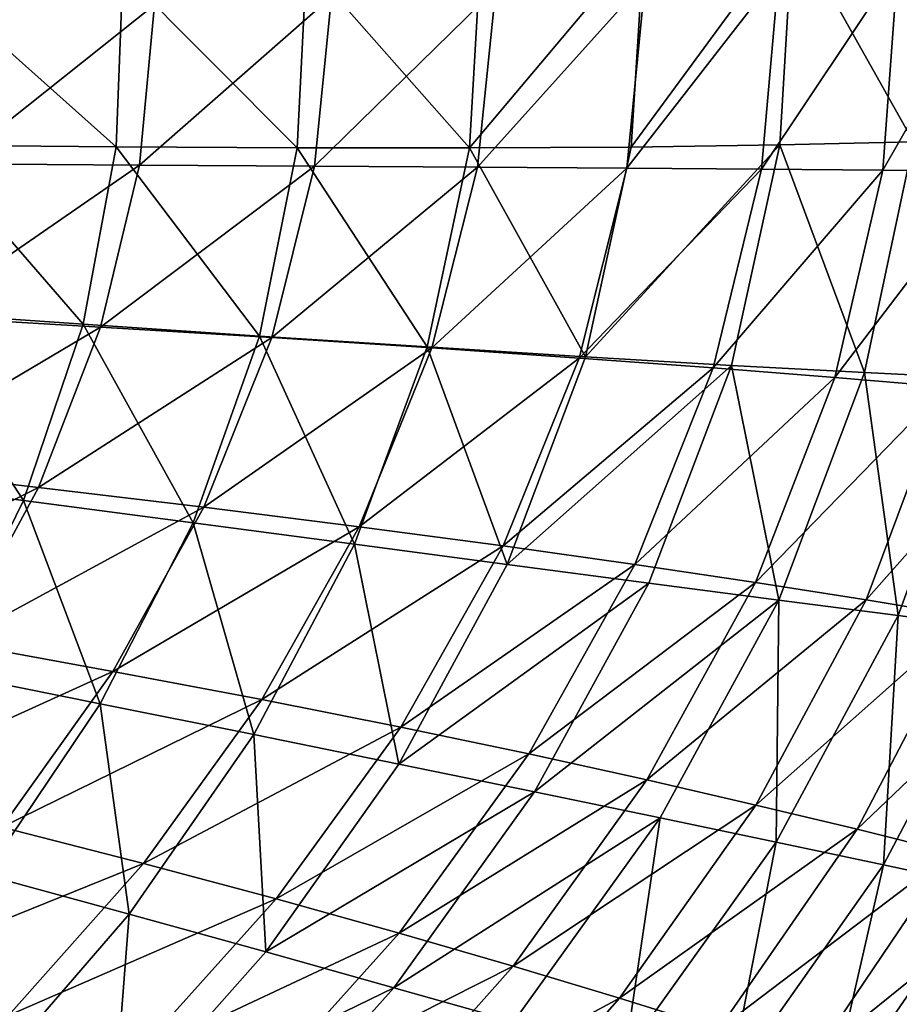
# Model space of a CAD drawing. Units: millimetres. Extents: x -1307 to -691, y -178 to 265.
# Drawn here: x -828 to -771, y -56 to 8 of the extents above; entities that cross this region are included whole.
import ezdxf

# ---------------------------------------------------------------- set-up
doc = ezdxf.new("R2010")
doc.units = ezdxf.units.MM
doc.header["$LTSCALE"] = 52.148148
doc.layers.add('30', color=7, linetype='CONTINUOUS')
doc.layers.add('37', color=7, linetype='CONTINUOUS')

msp = doc.modelspace()

# ---------------------------------------------------------------- linework, layer by layer
at = {"layer": '30', "linetype": 'Continuous'}
for points in [[(-770.941, 11.837, -80.958), (-771.931, -1.507, -80.062), (-764.023, 12.32, -70.4), (-770.941, 11.837, -80.958)], [(-764.023, 12.32, -70.4), (-771.931, -1.507, -80.062), (-764.821, -1.568, -69.76), (-764.023, 12.32, -70.4)], [(-778.691, 11.338, -90.774), (-779.814, -1.443, -89.688), (-770.941, 11.837, -80.958), (-778.691, 11.338, -90.774)], [(-770.941, 11.837, -80.958), (-779.814, -1.443, -89.688), (-771.931, -1.507, -80.062), (-770.941, 11.837, -80.958)], [(-787.376, 10.827, -99.711), (-788.566, -1.379, -98.514), (-778.691, 11.338, -90.774), (-787.376, 10.827, -99.711)], [(-778.691, 11.338, -90.774), (-788.566, -1.379, -98.514), (-779.814, -1.443, -89.688), (-778.691, 11.338, -90.774)], [(-807.755, 9.779, -114.591), (-808.859, -1.245, -113.421), (-797.084, 10.307, -107.647), (-807.755, 9.779, -114.591)], [(-797.084, 10.307, -107.647), (-808.859, -1.245, -113.421), (-798.265, -1.312, -106.424), (-797.084, 10.307, -107.647)], [(-797.084, 10.307, -107.647), (-798.265, -1.312, -106.424), (-787.376, 10.827, -99.711), (-797.084, 10.307, -107.647)], [(-787.376, 10.827, -99.711), (-798.265, -1.312, -106.424), (-788.566, -1.379, -98.514), (-787.376, 10.827, -99.711)], [(-819.258, 9.245, -120.623), (-820.23, -1.177, -119.563), (-807.755, 9.779, -114.591), (-819.258, 9.245, -120.623)], [(-807.755, 9.779, -114.591), (-820.23, -1.177, -119.563), (-808.859, -1.245, -113.421), (-807.755, 9.779, -114.591)], [(-831.456, 8.703, -125.822), (-832.254, -1.107, -124.91), (-819.258, 9.245, -120.623), (-831.456, 8.703, -125.822)], [(-819.258, 9.245, -120.623), (-832.254, -1.107, -124.91), (-820.23, -1.177, -119.563), (-819.258, 9.245, -120.623)], [(-832.254, -1.107, -124.91), (-834.493, -11.018, -123.926), (-820.23, -1.177, -119.563), (-832.254, -1.107, -124.91)], [(-820.23, -1.177, -119.563), (-834.493, -11.018, -123.926), (-822.763, -11.715, -118.43), (-820.23, -1.177, -119.563)], [(-820.23, -1.177, -119.563), (-822.763, -11.715, -118.43), (-808.859, -1.245, -113.421), (-820.23, -1.177, -119.563)], [(-808.859, -1.245, -113.421), (-822.763, -11.715, -118.43), (-811.644, -12.398, -112.182), (-808.859, -1.245, -113.421)], [(-808.859, -1.245, -113.421), (-811.644, -12.398, -112.182), (-798.265, -1.312, -106.424), (-808.859, -1.245, -113.421)], [(-798.265, -1.312, -106.424), (-811.644, -12.398, -112.182), (-801.242, -13.07, -105.142), (-798.265, -1.312, -106.424)], [(-798.265, -1.312, -106.424), (-801.242, -13.07, -105.142), (-788.566, -1.379, -98.514), (-798.265, -1.312, -106.424)], [(-788.566, -1.379, -98.514), (-801.242, -13.07, -105.142), (-791.662, -13.728, -97.269), (-788.566, -1.379, -98.514)], [(-788.566, -1.379, -98.514), (-791.662, -13.728, -97.269), (-779.814, -1.443, -89.688), (-788.566, -1.379, -98.514)], [(-779.814, -1.443, -89.688), (-791.662, -13.728, -97.269), (-782.951, -14.372, -88.57), (-779.814, -1.443, -89.688)], [(-779.814, -1.443, -89.688), (-782.951, -14.372, -88.57), (-771.931, -1.507, -80.062), (-779.814, -1.443, -89.688)], [(-771.931, -1.507, -80.062), (-782.951, -14.372, -88.57), (-775.037, -14.999, -79.15), (-771.931, -1.507, -80.062)], [(-771.931, -1.507, -80.062), (-775.037, -14.999, -79.15), (-764.821, -1.568, -69.76), (-771.931, -1.507, -80.062)], [(-764.821, -1.568, -69.76), (-775.037, -14.999, -79.15), (-767.836, -15.606, -69.124), (-764.821, -1.568, -69.76)], [(-834.493, -11.018, -123.926), (-838.129, -20.821, -122.876), (-822.763, -11.715, -118.43), (-834.493, -11.018, -123.926)], [(-822.763, -11.715, -118.43), (-838.129, -20.821, -122.876), (-826.809, -22.141, -117.233), (-822.763, -11.715, -118.43)], [(-822.763, -11.715, -118.43), (-826.809, -22.141, -117.233), (-811.644, -12.398, -112.182), (-822.763, -11.715, -118.43)], [(-811.644, -12.398, -112.182), (-826.809, -22.141, -117.233), (-816.053, -23.433, -110.885), (-811.644, -12.398, -112.182)], [(-811.644, -12.398, -112.182), (-816.053, -23.433, -110.885), (-801.242, -13.07, -105.142), (-811.644, -12.398, -112.182)], [(-801.242, -13.07, -105.142), (-816.053, -23.433, -110.885), (-805.955, -24.699, -103.808), (-801.242, -13.07, -105.142)], [(-801.242, -13.07, -105.142), (-805.955, -24.699, -103.808), (-791.662, -13.728, -97.269), (-801.242, -13.07, -105.142)], [(-791.662, -13.728, -97.269), (-805.955, -24.699, -103.808), (-796.604, -25.938, -95.981), (-791.662, -13.728, -97.269)], [(-791.662, -13.728, -97.269), (-796.604, -25.938, -95.981), (-782.951, -14.372, -88.57), (-791.662, -13.728, -97.269)], [(-782.951, -14.372, -88.57), (-796.604, -25.938, -95.981), (-788.038, -27.146, -87.421), (-782.951, -14.372, -88.57)], [(-782.951, -14.372, -88.57), (-788.038, -27.146, -87.421), (-775.037, -14.999, -79.15), (-782.951, -14.372, -88.57)], [(-775.037, -14.999, -79.15), (-788.038, -27.146, -87.421), (-780.196, -28.321, -78.221), (-775.037, -14.999, -79.15)], [(-775.037, -14.999, -79.15), (-780.196, -28.321, -78.221), (-767.836, -15.606, -69.124), (-775.037, -14.999, -79.15)], [(-767.836, -15.606, -69.124), (-780.196, -28.321, -78.221), (-773.002, -29.458, -68.485), (-767.836, -15.606, -69.124)], [(-767.836, -15.606, -69.124), (-773.002, -29.458, -68.485), (-761.264, -16.191, -58.599), (-767.836, -15.606, -69.124)], [(-761.264, -16.191, -58.599), (-773.002, -29.458, -68.485), (-766.382, -30.555, -58.304), (-761.264, -16.191, -58.599)], [(-838.129, -20.821, -122.876), (-843.068, -30.306, -121.768), (-826.809, -22.141, -117.233), (-838.129, -20.821, -122.876)], [(-826.809, -22.141, -117.233), (-843.068, -30.306, -121.768), (-832.264, -32.227, -115.98), (-826.809, -22.141, -117.233)], [(-826.809, -22.141, -117.233), (-832.264, -32.227, -115.98), (-816.053, -23.433, -110.885), (-826.809, -22.141, -117.233)], [(-816.053, -23.433, -110.885), (-832.264, -32.227, -115.98), (-821.977, -34.104, -109.536), (-816.053, -23.433, -110.885)], [(-816.053, -23.433, -110.885), (-821.977, -34.104, -109.536), (-805.955, -24.699, -103.808), (-816.053, -23.433, -110.885)], [(-805.955, -24.699, -103.808), (-821.977, -34.104, -109.536), (-812.284, -35.937, -102.429), (-805.955, -24.699, -103.808)], [(-805.955, -24.699, -103.808), (-812.284, -35.937, -102.429), (-796.604, -25.938, -95.981), (-805.955, -24.699, -103.808)], [(-796.604, -25.938, -95.981), (-812.284, -35.937, -102.429), (-803.261, -37.726, -94.655), (-796.604, -25.938, -95.981)], [(-796.604, -25.938, -95.981), (-803.261, -37.726, -94.655), (-788.038, -27.146, -87.421), (-796.604, -25.938, -95.981)], [(-788.038, -27.146, -87.421), (-803.261, -37.726, -94.655), (-794.939, -39.467, -86.24), (-788.038, -27.146, -87.421)], [(-788.038, -27.146, -87.421), (-794.939, -39.467, -86.24), (-780.196, -28.321, -78.221), (-788.038, -27.146, -87.421)], [(-780.196, -28.321, -78.221), (-794.939, -39.467, -86.24), (-787.264, -41.158, -77.268), (-780.196, -28.321, -78.221)], [(-780.196, -28.321, -78.221), (-787.264, -41.158, -77.268), (-773.002, -29.458, -68.485), (-780.196, -28.321, -78.221)], [(-773.002, -29.458, -68.485), (-787.264, -41.158, -77.268), (-780.174, -42.791, -67.83), (-773.002, -29.458, -68.485)], [(-773.002, -29.458, -68.485), (-780.174, -42.791, -67.83), (-766.382, -30.555, -58.304), (-773.002, -29.458, -68.485)], [(-766.382, -30.555, -58.304), (-780.174, -42.791, -67.83), (-773.598, -44.367, -58.002), (-766.382, -30.555, -58.304)], [(-766.382, -30.555, -58.304), (-773.598, -44.367, -58.002), (-760.255, -31.612, -47.755), (-766.382, -30.555, -58.304)], [(-760.255, -31.612, -47.755), (-773.598, -44.367, -58.002), (-767.463, -45.888, -47.837), (-760.255, -31.612, -47.755)], [(-832.264, -32.227, -115.98), (-838.914, -41.801, -114.679), (-821.977, -34.104, -109.536), (-832.264, -32.227, -115.98)], [(-821.977, -34.104, -109.536), (-838.914, -41.801, -114.679), (-829.18, -44.224, -108.142), (-821.977, -34.104, -109.536)], [(-821.977, -34.104, -109.536), (-829.18, -44.224, -108.142), (-812.284, -35.937, -102.429), (-821.977, -34.104, -109.536)], [(-812.284, -35.937, -102.429), (-829.18, -44.224, -108.142), (-819.978, -46.584, -101.009), (-812.284, -35.937, -102.429)], [(-812.284, -35.937, -102.429), (-819.978, -46.584, -101.009), (-803.261, -37.726, -94.655), (-812.284, -35.937, -102.429)], [(-803.261, -37.726, -94.655), (-819.978, -46.584, -101.009), (-811.366, -48.88, -93.292), (-803.261, -37.726, -94.655)], [(-803.261, -37.726, -94.655), (-811.366, -48.88, -93.292), (-794.939, -39.467, -86.24), (-803.261, -37.726, -94.655)], [(-794.939, -39.467, -86.24), (-811.366, -48.88, -93.292), (-803.37, -51.11, -85.026), (-794.939, -39.467, -86.24)], [(-794.939, -39.467, -86.24), (-803.37, -51.11, -85.026), (-787.264, -41.158, -77.268), (-794.939, -39.467, -86.24)], [(-787.264, -41.158, -77.268), (-803.37, -51.11, -85.026), (-795.944, -53.269, -76.285), (-787.264, -41.158, -77.268)], [(-787.264, -41.158, -77.268), (-795.944, -53.269, -76.285), (-780.174, -42.791, -67.83), (-787.264, -41.158, -77.268)], [(-780.174, -42.791, -67.83), (-795.944, -53.269, -76.285), (-789.036, -55.355, -67.148), (-780.174, -42.791, -67.83)], [(-780.174, -42.791, -67.83), (-789.036, -55.355, -67.148), (-773.598, -44.367, -58.002), (-780.174, -42.791, -67.83)], [(-829.18, -44.224, -108.142), (-837.407, -53.641, -106.712), (-819.978, -46.584, -101.009), (-829.18, -44.224, -108.142)], [(-773.598, -44.367, -58.002), (-789.036, -55.355, -67.148), (-782.584, -57.365, -57.674), (-773.598, -44.367, -58.002)], [(-773.598, -44.367, -58.002), (-782.584, -57.365, -57.674), (-767.463, -45.888, -47.837), (-773.598, -44.367, -58.002)], [(-767.463, -45.888, -47.837), (-782.584, -57.365, -57.674), (-776.52, -59.308, -47.897), (-767.463, -45.888, -47.837)], [(-767.463, -45.888, -47.837), (-776.52, -59.308, -47.897), (-761.693, -47.358, -37.388), (-767.463, -45.888, -47.837)], [(-819.978, -46.584, -101.009), (-837.407, -53.641, -106.712), (-828.758, -56.477, -99.556), (-819.978, -46.584, -101.009)], [(-819.978, -46.584, -101.009), (-828.758, -56.477, -99.556), (-811.366, -48.88, -93.292), (-819.978, -46.584, -101.009)], [(-761.693, -47.358, -37.388), (-776.52, -59.308, -47.897), (-770.772, -61.189, -37.845), (-761.693, -47.358, -37.388)], [(-811.366, -48.88, -93.292), (-828.758, -56.477, -99.556), (-820.621, -59.227, -91.898), (-811.366, -48.88, -93.292)], [(-811.366, -48.88, -93.292), (-820.621, -59.227, -91.898), (-803.37, -51.11, -85.026), (-811.366, -48.88, -93.292)], [(-803.37, -51.11, -85.026), (-820.621, -59.227, -91.898), (-813.015, -61.89, -83.78), (-803.37, -51.11, -85.026)], [(-803.37, -51.11, -85.026), (-813.015, -61.89, -83.78), (-795.944, -53.269, -76.285), (-803.37, -51.11, -85.026)], [(-795.944, -53.269, -76.285), (-813.015, -61.89, -83.78), (-805.902, -64.464, -75.268), (-795.944, -53.269, -76.285)], [(-795.944, -53.269, -76.285), (-805.902, -64.464, -75.268), (-789.036, -55.355, -67.148), (-795.944, -53.269, -76.285)], [(-789.036, -55.355, -67.148), (-805.902, -64.464, -75.268), (-799.239, -66.946, -66.427), (-789.036, -55.355, -67.148)], [(-789.036, -55.355, -67.148), (-799.239, -66.946, -66.427), (-782.584, -57.365, -57.674), (-789.036, -55.355, -67.148)]]:
    msp.add_3dface(points, dxfattribs=at)
at = {"layer": '37', "linetype": 'Continuous'}
for points in [[(-769.159, 15.201, -95.24), (-769.927, 0.34, -94.215), (-777.782, 14.299, -104.704), (-769.159, 15.201, -95.24)], [(-777.782, 14.299, -104.704), (-778.631, 0.125, -103.472), (-788.275, -0.011, -111.887), (-777.782, 14.299, -104.704)], [(-787.442, 13.451, -113.234), (-777.782, 14.299, -104.704), (-788.275, -0.011, -111.887), (-787.442, 13.451, -113.234)], [(-777.782, 14.299, -104.704), (-769.927, 0.34, -94.215), (-778.631, 0.125, -103.472), (-777.782, 14.299, -104.704)], [(-787.442, 13.451, -113.234), (-788.275, -0.011, -111.887), (-798.784, -0.067, -119.361), (-787.442, 13.451, -113.234)], [(-798.046, 12.677, -120.719), (-787.442, 13.451, -113.234), (-798.784, -0.067, -119.361), (-798.046, 12.677, -120.719)], [(-798.046, 12.677, -120.719), (-798.784, -0.067, -119.361), (-809.388, 11.977, -127.197), (-798.046, 12.677, -120.719)], [(-809.388, 11.977, -127.197), (-809.983, -0.057, -125.915), (-821.329, 11.338, -132.764), (-809.388, 11.977, -127.197)], [(-809.388, 11.977, -127.197), (-798.784, -0.067, -119.361), (-809.983, -0.057, -125.915), (-809.388, 11.977, -127.197)], [(-821.329, 11.338, -132.764), (-821.753, 0.008, -131.622), (-833.754, 10.74, -137.529), (-821.329, 11.338, -132.764)], [(-821.329, 11.338, -132.764), (-809.983, -0.057, -125.915), (-821.753, 0.008, -131.622), (-821.329, 11.338, -132.764)], [(-833.754, 10.74, -137.529), (-821.753, 0.008, -131.622), (-833.994, 0.111, -136.563), (-833.754, 10.74, -137.529)], [(-833.994, 0.111, -136.563), (-823.909, -11.526, -130.36), (-835.822, -10.711, -135.484), (-833.994, 0.111, -136.563)], [(-821.753, 0.008, -131.622), (-823.909, -11.526, -130.36), (-833.994, 0.111, -136.563), (-821.753, 0.008, -131.622)], [(-821.753, 0.008, -131.622), (-812.45, -12.295, -124.514), (-823.909, -11.526, -130.36), (-821.753, 0.008, -131.622)], [(-809.983, -0.057, -125.915), (-812.45, -12.295, -124.514), (-821.753, 0.008, -131.622), (-809.983, -0.057, -125.915)], [(-778.631, 0.125, -103.472), (-781.772, -14.213, -102.139), (-791.26, -13.654, -110.431), (-778.631, 0.125, -103.472)], [(-788.275, -0.011, -111.887), (-778.631, 0.125, -103.472), (-791.26, -13.654, -110.431), (-788.275, -0.011, -111.887)], [(-778.631, 0.125, -103.472), (-773.127, -14.678, -93.104), (-781.772, -14.213, -102.139), (-778.631, 0.125, -103.472)], [(-769.927, 0.34, -94.215), (-773.127, -14.678, -93.104), (-778.631, 0.125, -103.472), (-769.927, 0.34, -94.215)], [(-769.927, 0.34, -94.215), (-765.292, -15.06, -83.479), (-773.127, -14.678, -93.104), (-769.927, 0.34, -94.215)], [(-809.983, -0.057, -125.915), (-801.534, -13.008, -117.887), (-812.45, -12.295, -124.514), (-809.983, -0.057, -125.915)], [(-798.784, -0.067, -119.361), (-801.534, -13.008, -117.887), (-809.983, -0.057, -125.915), (-798.784, -0.067, -119.361)], [(-798.784, -0.067, -119.361), (-791.26, -13.654, -110.431), (-801.534, -13.008, -117.887), (-798.784, -0.067, -119.361)], [(-788.275, -0.011, -111.887), (-791.26, -13.654, -110.431), (-798.784, -0.067, -119.361), (-788.275, -0.011, -111.887)], [(-835.822, -10.711, -135.484), (-827.774, -22.998, -128.99), (-839.224, -21.486, -134.299), (-835.822, -10.711, -135.484)], [(-823.909, -11.526, -130.36), (-827.774, -22.998, -128.99), (-835.822, -10.711, -135.484), (-823.909, -11.526, -130.36)], [(-823.909, -11.526, -130.36), (-816.76, -24.449, -123.006), (-827.774, -22.998, -128.99), (-823.909, -11.526, -130.36)], [(-812.45, -12.295, -124.514), (-816.76, -24.449, -123.006), (-823.909, -11.526, -130.36), (-812.45, -12.295, -124.514)], [(-812.45, -12.295, -124.514), (-806.256, -25.834, -116.313), (-816.76, -24.449, -123.006), (-812.45, -12.295, -124.514)], [(-801.534, -13.008, -117.887), (-806.256, -25.834, -116.313), (-812.45, -12.295, -124.514), (-801.534, -13.008, -117.887)], [(-801.534, -13.008, -117.887), (-796.346, -27.145, -108.882), (-806.256, -25.834, -116.313), (-801.534, -13.008, -117.887)], [(-791.26, -13.654, -110.431), (-796.346, -27.145, -108.882), (-801.534, -13.008, -117.887), (-791.26, -13.654, -110.431)], [(-791.26, -13.654, -110.431), (-781.772, -14.213, -102.139), (-796.346, -27.145, -108.882), (-791.26, -13.654, -110.431)], [(-781.772, -14.213, -102.139), (-787.142, -28.359, -100.724), (-796.346, -27.145, -108.882), (-781.772, -14.213, -102.139)], [(-781.772, -14.213, -102.139), (-778.684, -29.467, -91.919), (-787.142, -28.359, -100.724), (-781.772, -14.213, -102.139)], [(-773.127, -14.678, -93.104), (-778.684, -29.467, -91.919), (-781.772, -14.213, -102.139), (-773.127, -14.678, -93.104)], [(-773.127, -14.678, -93.104), (-770.94, -30.474, -82.598), (-778.684, -29.467, -91.919), (-773.127, -14.678, -93.104)], [(-765.292, -15.06, -83.479), (-770.94, -30.474, -82.598), (-773.127, -14.678, -93.104), (-765.292, -15.06, -83.479)], [(-765.292, -15.06, -83.479), (-763.84, -31.394, -72.853), (-770.94, -30.474, -82.598), (-765.292, -15.06, -83.479)], [(-827.774, -22.998, -128.99), (-833.244, -34.117, -127.525), (-839.224, -21.486, -134.299), (-827.774, -22.998, -128.99)], [(-827.774, -22.998, -128.99), (-822.793, -36.205, -121.41), (-833.244, -34.117, -127.525), (-827.774, -22.998, -128.99)], [(-816.76, -24.449, -123.006), (-822.793, -36.205, -121.41), (-827.774, -22.998, -128.99), (-816.76, -24.449, -123.006)], [(-816.76, -24.449, -123.006), (-812.814, -38.21, -114.658), (-822.793, -36.205, -121.41), (-816.76, -24.449, -123.006)], [(-806.256, -25.834, -116.313), (-812.814, -38.21, -114.658), (-816.76, -24.449, -123.006), (-806.256, -25.834, -116.313)], [(-806.256, -25.834, -116.313), (-803.377, -40.126, -107.262), (-812.814, -38.21, -114.658), (-806.256, -25.834, -116.313)], [(-796.346, -27.145, -108.882), (-803.377, -40.126, -107.262), (-806.256, -25.834, -116.313), (-796.346, -27.145, -108.882)], [(-796.346, -27.145, -108.882), (-787.142, -28.359, -100.724), (-803.377, -40.126, -107.262), (-796.346, -27.145, -108.882)], [(-787.142, -28.359, -100.724), (-794.564, -41.935, -99.242), (-803.377, -40.126, -107.262), (-787.142, -28.359, -100.724)], [(-787.142, -28.359, -100.724), (-778.684, -29.467, -91.919), (-794.564, -41.935, -99.242), (-787.142, -28.359, -100.724)], [(-778.684, -29.467, -91.919), (-786.403, -43.626, -90.673), (-794.564, -41.935, -99.242), (-778.684, -29.467, -91.919)], [(-778.684, -29.467, -91.919), (-778.863, -45.202, -81.66), (-786.403, -43.626, -90.673), (-778.684, -29.467, -91.919)], [(-770.94, -30.474, -82.598), (-778.863, -45.202, -81.66), (-778.684, -29.467, -91.919), (-770.94, -30.474, -82.598)], [(-770.94, -30.474, -82.598), (-771.884, -46.676, -72.282), (-778.863, -45.202, -81.66), (-770.94, -30.474, -82.598)], [(-763.84, -31.394, -72.853), (-771.884, -46.676, -72.282), (-770.94, -30.474, -82.598), (-763.84, -31.394, -72.853)], [(-763.84, -31.394, -72.853), (-765.401, -48.061, -62.597), (-771.884, -46.676, -72.282), (-763.84, -31.394, -72.853)], [(-822.793, -36.205, -121.41), (-830.286, -47.321, -119.744), (-833.244, -34.117, -127.525), (-822.793, -36.205, -121.41)], [(-822.793, -36.205, -121.41), (-820.92, -49.882, -112.942), (-830.286, -47.321, -119.744), (-822.793, -36.205, -121.41)], [(-812.814, -38.21, -114.658), (-820.92, -49.882, -112.942), (-822.793, -36.205, -121.41), (-812.814, -38.21, -114.658)], [(-812.814, -38.21, -114.658), (-812.038, -52.335, -105.586), (-820.92, -49.882, -112.942), (-812.814, -38.21, -114.658)], [(-803.377, -40.126, -107.262), (-812.038, -52.335, -105.586), (-812.814, -38.21, -114.658), (-803.377, -40.126, -107.262)], [(-803.377, -40.126, -107.262), (-794.564, -41.935, -99.242), (-812.038, -52.335, -105.586), (-803.377, -40.126, -107.262)], [(-794.564, -41.935, -99.242), (-803.7, -54.668, -97.708), (-812.038, -52.335, -105.586), (-794.564, -41.935, -99.242)], [(-794.564, -41.935, -99.242), (-786.403, -43.626, -90.673), (-803.7, -54.668, -97.708), (-794.564, -41.935, -99.242)], [(-786.403, -43.626, -90.673), (-795.92, -56.873, -89.373), (-803.7, -54.668, -97.708), (-786.403, -43.626, -90.673)], [(-786.403, -43.626, -90.673), (-788.671, -58.951, -80.666), (-795.92, -56.873, -89.373), (-786.403, -43.626, -90.673)], [(-778.863, -45.202, -81.66), (-788.671, -58.951, -80.666), (-786.403, -43.626, -90.673), (-778.863, -45.202, -81.66)], [(-778.863, -45.202, -81.66), (-781.904, -60.915, -71.652), (-788.671, -58.951, -80.666), (-778.863, -45.202, -81.66)], [(-771.884, -46.676, -72.282), (-781.904, -60.915, -71.652), (-778.863, -45.202, -81.66), (-771.884, -46.676, -72.282)], [(-771.884, -46.676, -72.282), (-775.566, -62.776, -62.373), (-781.904, -60.915, -71.652), (-771.884, -46.676, -72.282)], [(-765.401, -48.061, -62.597), (-775.566, -62.776, -62.373), (-771.884, -46.676, -72.282), (-765.401, -48.061, -62.597)], [(-820.92, -49.882, -112.942), (-830.235, -60.652, -111.186), (-830.286, -47.321, -119.744), (-820.92, -49.882, -112.942)], [(-765.401, -48.061, -62.597), (-764.433, -57.413, -52.771), (-775.566, -62.776, -62.373), (-765.401, -48.061, -62.597)], [(-820.92, -49.882, -112.942), (-821.963, -63.57, -103.876), (-830.235, -60.652, -111.186), (-820.92, -49.882, -112.942)], [(-812.038, -52.335, -105.586), (-821.963, -63.57, -103.876), (-820.92, -49.882, -112.942), (-812.038, -52.335, -105.586)], [(-812.038, -52.335, -105.586), (-803.7, -54.668, -97.708), (-821.963, -63.57, -103.876), (-812.038, -52.335, -105.586)], [(-803.7, -54.668, -97.708), (-814.156, -66.353, -96.138), (-821.963, -63.57, -103.876), (-803.7, -54.668, -97.708)], [(-803.7, -54.668, -97.708), (-795.92, -56.873, -89.373), (-814.156, -66.353, -96.138), (-803.7, -54.668, -97.708)]]:
    msp.add_3dface(points, dxfattribs=at)

doc.saveas('drawing.dxf')
